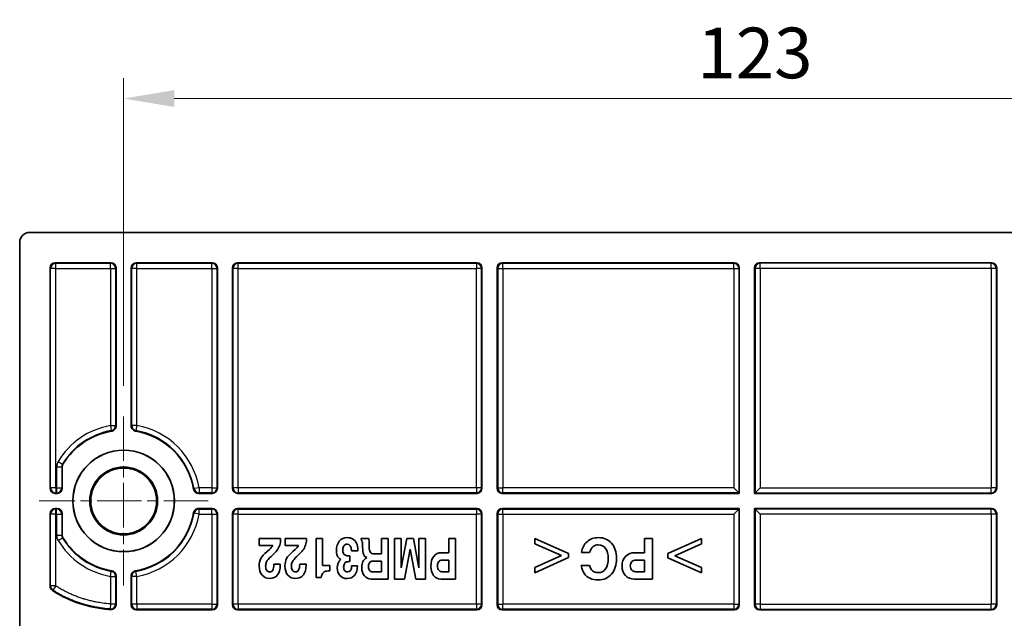
# Model space of a CAD drawing. Units: millimetres. Extents: x 29 to 811, y 16 to 578.
# Drawn here: x 354 to 451, y 173 to 232 of the extents above; entities that cross this region are included whole.
import ezdxf

# ---------------------------------------------------------------- set-up
doc = ezdxf.new("R2010")
doc.units = ezdxf.units.MM
doc.header["$LTSCALE"] = 2
doc.linetypes.add('CHAIN', pattern=[0.3543, 0.2362, -0.0295, 0.0591, -0.0295])
doc.layers.get('Defpoints').update_dxf_attribs({"lineweight": 25})
doc.layers.add('Center Mark (ISO)', color=7, linetype='Continuous', lineweight=18, true_color=0x80ffff)
for name, color, linetype, lineweight in [('Dimension (ISO)', 7, 'Continuous', 18), ('Visible (ISO)', 7, 'Continuous', 35), ('Visible Narrow (ISO)', 7, 'Continuous', 25)]:
    doc.layers.add(name, color=color, linetype=linetype, lineweight=lineweight)
doc.styles.add('Note Text (TK)', font='MS PGothic.ttf')
doc.dimstyles.new('Default - Method 1b (TK)', dxfattribs={"dimscale": 2, "dimtxt": 2.5, "dimasz": 2.5, "dimexe": 1, "dimexo": 1.5, "dimgap": 1, "dimtad": 1, "dimtoh": 1, "dimrnd": 1e-08, "dimdsep": 46, "dimtxsty": 'Note Text (TK)', "dimcen": 0.09, "dimdle": 5, "dimclrd": 100, "dimclre": 100, "dimclrt": 7, "dimadec": 1, "dimazin": 1, "dimtfac": 1, "dimtmove": 0, "dimatfit": 3, "dimfxl": 0, "dimtolj": 1, "dimlwd": -1, "dimlwe": -1, "dimarcsym": 0})

# ---------------------------------------------------------------- blocks, each defined once
blk = doc.blocks.new('*D25')
at = {"layer": 'Defpoints', "color": 0, "transparency": 16777216}
for p in [(486.952, 224.206), (363.938, 192.854), (486.952, 192.854)]:
    blk.add_point(p, dxfattribs=at)
at = {"layer": 'Dimension (ISO)', "color": 100, "transparency": 16777216}
for p, q in [((363.938, 195.854), (363.938, 226.206)), ((486.952, 195.854), (486.952, 226.206)), ((368.938, 224.206), (481.952, 224.206))]:
    blk.add_line(p, q, dxfattribs=at)
for points in [[(368.938, 225.04), (368.938, 223.373), (363.938, 224.206)], [(481.952, 225.04), (481.952, 223.373), (486.952, 224.206)]]:
    blk.add_solid(points, dxfattribs=at)
at = {"layer": 'Dimension (ISO)', "color": 7, "transparency": 16777216, "insert": (420.559, 228.706), "char_height": 5, "attachment_point": 4, "style": 'Note Text (TK)'}
blk.add_mtext('\\A1;123', dxfattribs=at)

msp = doc.modelspace()

# ---------------------------------------------------------------- linework, layer by layer
at = {"layer": 'Center Mark (ISO)', "linetype": 'CHAIN', "ltscale": 9.277934}
for p, q in [((363.938, 192.8535), (363.938, 176.1545)), ((372.2875, 184.504), (355.5885, 184.504))]:
    msp.add_line(p, q, dxfattribs=at)
at = {"layer": 'Visible (ISO)'}
for p, q in [((496.2126, 211.004), (354.6774, 211.004)), ((353.678, 156.386), (353.678, 210.0046)), ((362.6883, 208.004), (357.1777, 208.004)), ((372.6883, 208.004), (365.1877, 208.004)), ((398.7953, 208.004), (375.1877, 208.004)), ((424.1953, 208.004), (401.2947, 208.004)), ((426.6947, 208.004), (449.5953, 208.004)), ((356.678, 207.5043), (356.678, 185.7537)), ((363.188, 207.5043), (363.188, 191.8989)), ((364.688, 191.8989), (364.688, 207.5043)), ((373.188, 207.5043), (373.188, 185.7537)), ((374.688, 185.7537), (374.688, 207.5043)), ((399.295, 207.5043), (399.295, 185.7537)), ((400.795, 207.5043), (400.795, 185.7537)), ((424.695, 207.5043), (424.695, 185.254)), ((426.195, 207.5043), (426.195, 185.254)), ((450.095, 207.5043), (450.095, 185.7537)), ((357.878, 185.7537), (357.878, 187.8711)), ((424.642, 185.307), (424.1423, 185.8067)), ((426.248, 185.307), (426.7477, 185.8067)), ((357.1777, 185.254), (357.3783, 185.254)), ((372.6883, 185.254), (371.3328, 185.254)), ((398.7953, 185.254), (375.1877, 185.254)), ((424.695, 185.254), (401.2947, 185.254)), ((424.642, 185.307), (424.695, 185.254)), ((426.248, 185.307), (426.195, 185.254)), ((426.195, 185.254), (449.5953, 185.254)), ((357.3783, 183.754), (357.1777, 183.754)), ((371.3328, 183.754), (372.6883, 183.754)), ((375.1877, 183.754), (398.7953, 183.754)), ((401.2947, 183.754), (424.695, 183.754)), ((424.642, 183.701), (424.1423, 183.2013)), ((424.642, 183.701), (424.695, 183.754)), ((424.695, 183.754), (424.695, 174.2637)), ((449.5953, 183.754), (426.195, 183.754)), ((426.195, 183.754), (426.195, 174.2637)), ((426.248, 183.701), (426.195, 183.754)), ((426.248, 183.701), (426.7477, 183.2013)), ((356.678, 183.2543), (356.678, 176.0987)), ((357.878, 181.137), (357.878, 183.2543)), ((373.188, 183.2543), (373.188, 174.2637)), ((374.688, 174.2637), (374.688, 183.2543)), ((399.295, 183.2543), (399.295, 174.2637)), ((400.795, 183.2543), (400.795, 174.2637)), ((450.095, 183.2543), (450.095, 174.2637)), ((379.4273, 180.804), (377.3222, 180.804)), ((377.3222, 180.804), (377.3222, 180.1251)), ((379.4273, 180.6764), (379.4273, 180.804)), ((381.9712, 180.804), (379.8661, 180.804)), ((379.8661, 180.804), (379.8661, 180.1251)), ((381.9712, 180.6764), (381.9712, 180.804)), ((383.5615, 180.804), (382.9467, 180.804)), ((382.9467, 180.804), (382.9467, 176.9398)), ((383.5615, 178.1373), (383.5615, 180.804)), ((388.1084, 180.804), (387.3784, 180.804)), ((387.3784, 180.804), (387.3784, 180.6709)), ((390.0288, 180.804), (389.3771, 180.804)), ((389.3771, 180.804), (389.3771, 179.2779)), ((390.0288, 176.804), (390.0288, 180.804)), ((391.3214, 180.804), (390.6697, 180.804)), ((390.6697, 180.804), (390.6697, 176.804)), ((391.8732, 180.804), (391.3214, 177.8929)), ((391.3214, 177.8929), (391.3214, 180.804)), ((392.5249, 180.804), (391.8732, 180.804)), ((393.0767, 177.8929), (392.5249, 180.804)), ((393.7285, 180.804), (393.0767, 180.804)), ((393.0767, 180.804), (393.0767, 177.8929)), ((393.7285, 176.804), (393.7285, 180.804)), ((396.0226, 180.804), (396.0226, 179.3946)), ((396.6743, 180.804), (396.0226, 180.804)), ((396.6743, 176.804), (396.6743, 180.804)), ((404.525, 180.804), (404.525, 180.2745)), ((407.838, 179.3213), (404.525, 180.804)), ((416.1367, 180.804), (415.3221, 180.804)), ((415.3221, 180.804), (415.3221, 179.3946)), ((416.1367, 176.804), (416.1367, 180.804)), ((420.965, 180.804), (417.652, 179.3132)), ((420.965, 180.2745), (420.965, 180.804)), ((377.3222, 180.1251), (378.6604, 180.1251)), ((379.8661, 180.1251), (381.2044, 180.1251)), ((388.1801, 179.8291), (388.1714, 180.1659)), ((404.525, 180.2745), (407.1591, 179.1258)), ((418.3336, 179.1041), (420.965, 180.2745)), ((378.315, 179.7287), (378.0869, 179.5277)), ((380.859, 179.7287), (380.6308, 179.5277)), ((386.2618, 179.0851), (386.1684, 179.0851)), ((386.2618, 178.523), (386.2618, 179.0851)), ((386.4204, 179.5902), (387.0504, 179.5902)), ((389.3771, 179.2779), (388.6428, 179.2779)), ((391.6429, 176.804), (392.1991, 179.7422)), ((392.1991, 179.7422), (392.7552, 176.804)), ((396.0226, 179.3946), (395.2883, 179.3946)), ((407.1591, 179.1258), (404.525, 177.9554)), ((404.525, 177.4259), (407.838, 178.9167)), ((407.838, 178.9167), (407.838, 179.3213)), ((409.1089, 179.4136), (409.9235, 179.4136)), ((415.3221, 179.3946), (414.4042, 179.3946)), ((417.652, 179.3132), (417.652, 178.9086)), ((417.652, 178.9086), (420.965, 177.4259)), ((420.965, 177.9554), (418.3336, 179.1041)), ((379.3947, 178.2758), (378.7647, 178.2758)), ((381.9387, 178.2758), (381.3086, 178.2758)), ((384.2784, 178.1373), (383.5615, 178.1373)), ((384.2784, 177.6051), (384.2784, 178.1373)), ((386.1271, 178.523), (386.2618, 178.523)), ((387.0069, 178.1183), (386.4356, 178.1183)), ((388.5277, 178.561), (389.3771, 178.561)), ((389.3771, 178.561), (389.3771, 177.5209)), ((395.3621, 178.6777), (396.0226, 178.6777)), ((396.0226, 178.6777), (396.0226, 177.5209)), ((404.525, 177.9554), (404.525, 177.4259)), ((409.9154, 178.1265), (409.1007, 178.1265)), ((414.4965, 178.6777), (415.3221, 178.6777)), ((415.3221, 178.6777), (415.3221, 177.5209)), ((420.965, 177.4259), (420.965, 177.9554)), ((363.188, 177.1092), (363.188, 174.2908)), ((364.688, 174.2637), (364.688, 177.1092)), ((382.9467, 176.9398), (383.4268, 176.9398)), ((389.3771, 177.5209), (388.4799, 177.5209)), ((396.0226, 177.5209), (395.3535, 177.5209)), ((415.3221, 177.5209), (414.4857, 177.5209)), ((388.3734, 176.804), (390.0288, 176.804)), ((390.6697, 176.804), (391.6429, 176.804)), ((392.7552, 176.804), (393.7285, 176.804)), ((395.2275, 176.804), (396.6743, 176.804)), ((414.3282, 176.804), (416.1367, 176.804)), ((372.6883, 173.764), (365.1877, 173.764)), ((398.7953, 173.764), (375.1877, 173.764)), ((424.1953, 173.764), (401.2947, 173.764)), ((426.6947, 173.764), (449.5953, 173.764))]:
    msp.add_line(p, q, dxfattribs=at)
for radius in [5.0175, 5, 3.3495, 3.25]:
    msp.add_circle((363.938, 184.504), radius, dxfattribs=at)
for centre, radius, start, end in [((363.938, 184.504), 7, 99.592102, 148.803001), ((363.938, 184.504), 7, 9.592102, 80.407898), ((358.3777, 187.8711), 0.4997, 148.802629, 180.000372), ((363.938, 184.504), 7, 279.592102, 350.407898), ((358.3777, 181.137), 0.4997, 179.999628, 211.197371), ((363.938, 184.504), 7, 211.196999, 260.407898), ((357.1777, 176.0987), 0.4997, 179.997449, 236.608097)]:
    msp.add_arc(centre, radius, start, end, dxfattribs=at)
for centre, major_axis, ratio, start_param, end_param in [((354.6786, 210.0034), (-0.708, 0.708), 0.9987828, 5.4983961, 7.0679745), ((357.1783, 207.5037), (-0.354, 0.354), 0.9987828, 5.4983961, 7.0679745), ((362.6877, 207.5037), (0.354, 0.354), 0.9987828, 5.4983961, 7.0679745), ((365.1883, 207.5037), (-0.354, 0.354), 0.9987828, 5.4983961, 7.0679745), ((372.6877, 207.5037), (0.354, 0.354), 0.9987828, 5.4983961, 7.0679745), ((375.1883, 207.5037), (-0.354, 0.354), 0.9987828, 5.4983961, 7.0679745), ((398.7947, 207.5037), (0.354, 0.354), 0.9987828, 5.4983961, 7.0679745), ((401.2953, 207.5037), (-0.354, 0.354), 0.9987828, 5.4983961, 7.0679745), ((424.1947, 207.5037), (0.354, 0.354), 0.9987828, 5.4983961, 7.0679745), ((426.6953, 207.5037), (-0.354, 0.354), 0.9987828, 5.4983961, 7.0679745), ((449.5947, 207.5037), (0.354, 0.354), 0.9987828, 5.4983961, 7.0679745), ((357.1783, 185.7543), (-0.354, -0.354), 0.9987828, 5.4983961, 7.0679745), ((357.3777, 185.7543), (0.354, -0.354), 0.9987828, 5.4983961, 7.0679745), ((372.6877, 185.7543), (0.354, -0.354), 0.9987828, 5.4983961, 7.0679745), ((375.1883, 185.7543), (-0.354, -0.354), 0.9987828, 5.4983961, 7.0679745), ((398.7947, 185.7543), (0.354, -0.354), 0.9987828, 5.4983961, 7.0679745), ((401.2953, 185.7543), (-0.354, -0.354), 0.9987828, 5.4983961, 7.0679745), ((449.5947, 185.7543), (0.354, -0.354), 0.9987828, 5.4983961, 7.0679745), ((357.1783, 183.2537), (-0.354, 0.354), 0.9987828, 5.4983961, 7.0679745), ((357.3777, 183.2537), (0.354, 0.354), 0.9987828, 5.4983961, 7.0679745), ((372.6877, 183.2537), (0.354, 0.354), 0.9987828, 5.4983961, 7.0679745), ((375.1883, 183.2537), (-0.354, 0.354), 0.9987828, 5.4983961, 7.0679745), ((398.7947, 183.2537), (0.354, 0.354), 0.9987828, 5.4983961, 7.0679745), ((401.2953, 183.2537), (-0.354, 0.354), 0.9987828, 5.4983961, 7.0679745), ((449.5947, 183.2537), (0.354, 0.354), 0.9987828, 5.4983961, 7.0679745), ((384.5941, 176.031), (-1.8046, -4.7871), 0.4557128, 3.0771188, 3.3117362), ((384.0186, 176.6873), (-2.5629, -4.0407), 0.4173958, 2.8992722, 3.1683298), ((770.3118, -445.1373), (360.3899, -625.8111), 0.0454571, 3.115421, 3.1511644), ((354.3892, 84.7148), (-57.3211, -95.9398), 0.1168865, 3.1039968, 3.2113157), ((376.3969, 180.6588), (2.4719, 0.2814), 0.6647131, 5.5216127, 5.7876758), ((376.9022, 181.6722), (1.8186, -2.4032), 0.7432984, 0.2317863, 0.4745691), ((377.3282, 179.7425), (1.8965, 1.5544), 0.5788066, 5.5443068, 5.8402285), ((378.9408, 180.6588), (2.4719, 0.2814), 0.6647131, 5.5216127, 5.7876758), ((379.4461, 181.6722), (1.8186, -2.4032), 0.7432984, 0.2317863, 0.4745691), ((379.8721, 179.7425), (1.8965, 1.5544), 0.5788066, 5.5443068, 5.8402285), ((394.6513, 172.8328), (8.9658, -7.2618), 0.2090562, 3.1455677, 3.3093283), ((359.4647, 137.0563), (-27.2261, -43.5482), 0.1019434, 2.9799562, 3.0803997), ((386.524, 179.4552), (0.8647, 1.2088), 0.3652785, 5.9385922, 6.305987), ((388.2479, 184.9179), (-0.5947, -5.7174), 0.0745837, 5.7688038, 6.1511573), ((411.98, 173.3532), (-1.5201, 6.7434), 0.2495852, 0.1151659, 0.4009769), ((414.7251, 171.4061), (-4.3221, 8.6815), 0.2795877, 6.1448828, 6.3379961), ((400.8233, 163.5201), (23.2775, -15.4162), 0.2128374, 3.1645125, 3.2816281), ((423.4606, 191.3009), (46.061, 12.9531), 0.09853, 2.9387393, 3.0497286), ((457.2477, 208.694), (79.229, 30.4278), 0.049527, 3.0124196, 3.089437), ((403.3196, 163.5515), (23.2299, -15.3848), 0.2130578, 3.1645377, 3.2817724), ((426.0356, 191.3092), (46.092, 12.9614), 0.0984976, 2.9388087, 3.0497608), ((459.7916, 208.694), (79.229, 30.4278), 0.049527, 3.0124196, 3.089437), ((388.2958, 181.732), (3.0985, 2.8895), 0.4567312, 2.7389438, 2.9788198), ((714.7055, 542.2648), (328.9882, 363.0497), 0.0282129, 3.1104688, 3.1512598), ((389.6867, 182.1197), (4.0216, 2.8481), 0.2604645, 3.2994187, 3.4940192), ((395.8528, 175.5162), (8.3398, -2.9285), 0.2887056, 2.9098373, 3.1084135), ((389.1023, 178.8175), (1.4352, -0.3553), 0.2000228, 3.5422022, 3.807909), ((438.3402, 140.3768), (43.7586, -38.7135), 0.1371371, 3.1499423, 3.2623289), ((468.2533, 140.3527), (54.9049, -38.5431), 0.1301528, 3.1203553, 3.2327068), ((397.0169, 194.608), (19.4042, 17.433), 0.1954772, 2.967746, 3.1395275), ((380.8942, 180.1301), (2.7963, 2.5274), 0.3700162, 2.8188411, 3.0918005), ((375.1206, 187.0152), (-3.4138, 9.444), 0.1351399, 3.2452333, 3.484416), ((302.3523, 238.198), (76.7573, -61.0071), 0.1089646, 0.0027422, 0.0863899), ((399.5608, 194.608), (19.4042, 17.433), 0.1954772, 2.967746, 3.1395275), ((383.4381, 180.1301), (2.7963, 2.5274), 0.3700162, 2.8188411, 3.0918005), ((377.6645, 187.0152), (-3.4138, 9.444), 0.1351399, 3.2452333, 3.484416), ((304.8962, 238.198), (76.7573, -61.0071), 0.1089646, 0.0027422, 0.0863899), ((419.3632, 157.4419), (34.1961, -21.0407), 0.1513545, 3.0907281, 3.234453), ((395.4754, 184.334), (10.2684, 7.0885), 0.2782993, 2.9517867, 3.1766979), ((392.4392, 174.8934), (6.7183, -3.4039), 0.289108, 3.1372452, 3.2870409), ((387.4203, 179.4083), (1.6283, 1.8205), 0.3827586, 2.7372173, 3.086607), ((387.324, 175.161), (-1.4141, 3.3291), 0.2901055, 6.2743693, 6.5159536), ((348.579, 235.8085), (-37.6504, 58.2534), 0.0677547, 3.0978295, 3.2436864), ((-116.8244, 656.5648), (503.5052, -479.4416), 0.0378044, 0.003379, 0.0359821), ((402.2779, 189.5448), (14.5753, 12.4303), 0.2257614, 2.9513832, 3.1408359), ((427.5326, 135.2941), (-39.3029, 43.1569), 0.0777862, 6.2524851, 6.3683926), ((391.0014, 180.4723), (2.779, 2.8305), 0.3106396, 2.8351641, 3.126313), ((387.871, 177.2682), (0.7984, 1.2546), 0.3906153, 0.2436719, 0.4820211), ((402.9266, 184.749), (8.3311, 7.6727), 0.310903, 2.862721, 3.1127141), ((402.888, 170.8363), (7.821, -7.7171), 0.2024189, 3.1588406, 3.3387291), ((401.4347, 183.8026), (6.3757, 6.1474), 0.2236293, 2.9292246, 3.1294826), ((415.186, 186.5595), (-5.4941, -9.4963), 0.2862277, 5.9442193, 6.1629352), ((473.5031, 263.462), (63.2665, 85.8786), 0.0801037, 3.0735709, 3.2005363), ((423.952, 184.749), (10.6039, 7.4628), 0.2964965, 2.935874, 3.1858683), ((423.9043, 170.8359), (9.8563, -7.6364), 0.1964976, 3.1127915, 3.2926755), ((422.0858, 183.8016), (8.0455, 6.0656), 0.2159251, 2.9802185, 3.180494), ((419.7465, 255.0267), (-41.873, -78.059), 0.1011444, 6.2454716, 6.3373889), ((380.638, 182.6509), (2.4415, 5.1192), 0.2365048, 3.0055478, 3.2539182), ((329.8894, 257.3634), (48.9893, -80.3778), 0.094322, 6.2257602, 6.3205162), ((422.0968, 254.665), (-41.6793, -77.6973), 0.1013797, 6.2453844, 6.3375153), ((383.1819, 182.6509), (2.4415, 5.1192), 0.2365048, 3.0055478, 3.2539182), ((332.4333, 257.3634), (48.9893, -80.3778), 0.094322, 6.2257602, 6.3205162), ((386.5233, 174.4622), (-2.8898, 2.9544), 0.3920769, 6.1569739, 6.3444006), ((418.421, 228.7612), (-32.9581, -51.7657), 0.1166984, 6.2503839, 6.3573489), ((386.7784, 179.6487), (0.8897, 2.124), 0.3715539, 2.9524253, 3.296013), ((380.2982, 187.1887), (6.2094, -10.2048), 0.2641665, 6.1238065, 6.3800238), ((446.7101, 305.7103), (-58.7031, -128.8307), 0.0752208, 6.2477455, 6.3174471), ((415.4451, 183.1685), (-5.904, -6.0026), 0.4061576, 6.2231883, 6.4334011), ((413.8423, 182.8055), (-4.1458, -5.7726), 0.4667947, 0.0955145, 0.3234748), ((391.8932, 210.7963), (-19.3299, 33.2448), 0.1446892, 3.0576623, 3.2076868), ((367.0218, 253.4547), (44.646, -76.5129), 0.1314353, 6.2066411, 6.3297875), ((362.6877, 174.2915), (-0.3419, 0.3657), 0.9986954, 2.3232723, 3.9598999), ((365.1883, 174.2643), (-0.354, -0.354), 0.9987828, 5.4983961, 7.0679745), ((372.6877, 174.2643), (0.354, -0.354), 0.9987828, 5.4983961, 7.0679745), ((375.1883, 174.2643), (-0.354, -0.354), 0.9987828, 5.4983961, 7.0679745), ((398.7947, 174.2643), (0.354, -0.354), 0.9987828, 5.4983961, 7.0679745), ((401.2953, 174.2643), (-0.354, -0.354), 0.9987828, 5.4983961, 7.0679745), ((424.1947, 174.2643), (0.354, -0.354), 0.9987828, 5.4983961, 7.0679745), ((426.6953, 174.2643), (-0.354, -0.354), 0.9987828, 5.4983961, 7.0679745), ((449.5947, 174.2643), (0.354, -0.354), 0.9987828, 5.4983961, 7.0679745)]:
    msp.add_ellipse(centre, major_axis=major_axis, ratio=ratio, start_param=start_param, end_param=end_param, dxfattribs=at)
for points, knots in [([(363.188, 191.8989), (363.188, 191.8421), (363.1783, 191.7858), (363.1393, 191.6753), (363.109, 191.6224), (363.0309, 191.5301), (362.9839, 191.4914), (362.8814, 191.4345), (362.8275, 191.4156), (362.7716, 191.4061)], [-0.070310949, -0.070310949, -0.070310949, -0.070310949, -0.053292502, -0.053292502, -0.035155975, -0.035155975, -0.017018931, -0.017018931, -0.000001, -0.000001, -0.000001, -0.000001]), ([(365.1044, 191.4061), (365.0485, 191.4156), (364.9946, 191.4345), (364.8921, 191.4914), (364.8451, 191.5301), (364.767, 191.6224), (364.7367, 191.6753), (364.6977, 191.7858), (364.688, 191.8421), (364.688, 191.8989)], [-0.070310949, -0.070310949, -0.070310949, -0.070310949, -0.053293018, -0.053293018, -0.035155974, -0.035155974, -0.017019447, -0.017019447, -0.000001, -0.000001, -0.000001, -0.000001]), ([(371.3328, 185.254), (371.2761, 185.254), (371.2198, 185.2637), (371.1093, 185.3027), (371.0564, 185.333), (370.9641, 185.4111), (370.9254, 185.4581), (370.8685, 185.5606), (370.8496, 185.6145), (370.8401, 185.6704)], [-0.070310949, -0.070310949, -0.070310949, -0.070310949, -0.053292502, -0.053292502, -0.035155975, -0.035155975, -0.017018931, -0.017018931, -0.000001, -0.000001, -0.000001, -0.000001]), ([(370.8401, 183.3376), (370.8496, 183.3935), (370.8685, 183.4474), (370.9254, 183.5499), (370.9641, 183.597), (371.0564, 183.675), (371.1093, 183.7053), (371.2198, 183.7444), (371.2761, 183.754), (371.3328, 183.754)], [-0.070310949, -0.070310949, -0.070310949, -0.070310949, -0.053293018, -0.053293018, -0.035155974, -0.035155974, -0.017019447, -0.017019447, -0.000001, -0.000001, -0.000001, -0.000001]), ([(362.7716, 177.6019), (362.8275, 177.5924), (362.8814, 177.5735), (362.9839, 177.5166), (363.0309, 177.4779), (363.109, 177.3856), (363.1393, 177.3327), (363.1783, 177.2222), (363.188, 177.1659), (363.188, 177.1092)], [-0.070310949, -0.070310949, -0.070310949, -0.070310949, -0.053293018, -0.053293018, -0.035155974, -0.035155974, -0.017019447, -0.017019447, -0.000001, -0.000001, -0.000001, -0.000001]), ([(364.688, 177.1092), (364.688, 177.1659), (364.6977, 177.2222), (364.7367, 177.3327), (364.767, 177.3856), (364.8451, 177.4779), (364.8921, 177.5166), (364.9946, 177.5735), (365.0485, 177.5924), (365.1044, 177.6019)], [-0.070310949, -0.070310949, -0.070310949, -0.070310949, -0.053292502, -0.053292502, -0.035155975, -0.035155975, -0.017018931, -0.017018931, -0.000001, -0.000001, -0.000001, -0.000001]), ([(362.6548, 173.7922), (362.3975, 173.8095), (361.6226, 173.8862), (359.8998, 174.2191), (358.2566, 174.8583), (357.1727, 175.5035), (356.9027, 175.6815)], [0, 0, 0, 0, 0.1157694, 0.3554216, 0.8347259, 1, 1, 1, 1])]:
    msp.add_open_spline(points, degree=3, knots=knots, dxfattribs=at)
for points in [[(386.0033, 180.8882), (385.6774, 180.8882), (385.4167, 180.7714), (385.2207, 180.5332)], [(388.1714, 180.1659), (388.1627, 180.489), (388.1431, 180.7008), (388.1084, 180.804)], [(385.2207, 180.5332), (385.0257, 180.2962), (384.9279, 179.9948), (384.9279, 179.6282)], [(385.6796, 180.0871), (385.76, 180.1903), (385.8621, 180.2419), (385.9859, 180.2419)], [(385.9859, 180.2419), (386.2509, 180.2419), (386.3943, 180.0246), (386.4204, 179.5902)], [(387.4871, 180.4863), (387.5023, 180.3994), (387.5131, 180.2229), (387.5203, 179.9622)], [(388.4453, 179.3194), (388.2757, 179.3783), (388.1874, 179.5466), (388.1801, 179.8291)], [(409.6662, 180.4883), (409.3696, 180.2229), (409.1849, 179.8644), (409.1089, 179.4136)], [(410.7789, 180.1713), (411.0777, 180.1713), (411.3166, 180.0572), (411.4965, 179.8242)], [(411.4965, 179.8242), (411.6751, 179.5929), (411.762, 179.2616), (411.762, 178.8325)], [(412.5766, 178.8298), (412.5766, 179.4625), (412.4164, 179.9649), (412.0913, 180.3349)], [(378.4846, 179.0251), (378.7756, 179.286), (378.9754, 179.4924), (379.0825, 179.6438)], [(381.0285, 179.0251), (381.3195, 179.286), (381.5194, 179.4924), (381.6264, 179.6438)], [(385.0244, 179.1101), (385.0887, 178.9602), (385.2038, 178.8298), (385.3733, 178.7185)], [(387.6022, 179.2561), (387.6456, 179.1557), (387.6956, 179.0796), (387.7531, 179.0328)], [(388.6428, 179.2779), (388.5907, 179.2779), (388.5255, 179.2915), (388.4453, 179.3194)], [(395.2883, 179.3946), (394.9754, 179.3946), (394.7256, 179.2779), (394.5388, 179.0389)], [(411.762, 178.8325), (411.762, 178.4008), (411.6751, 178.0586), (411.4986, 177.8088)], [(412.0878, 177.2982), (412.4137, 177.6838), (412.5766, 178.1944), (412.5766, 178.8298)], [(414.4042, 179.3946), (414.0132, 179.3946), (413.7009, 179.2779), (413.4674, 179.0389)], [(377.9457, 178.0613), (377.9457, 178.2215), (377.9805, 178.3709), (378.0478, 178.5121)], [(379.3969, 178.1401), (379.3969, 178.1726), (379.3969, 178.2161), (379.3947, 178.2758)], [(380.4896, 178.0613), (380.4896, 178.2215), (380.5244, 178.3709), (380.5917, 178.5121)], [(381.9408, 178.1401), (381.9408, 178.1726), (381.9408, 178.2161), (381.9387, 178.2758)], [(385.9184, 178.4936), (385.9729, 178.5148), (386.0424, 178.523), (386.1271, 178.523)], [(387.5457, 178.523), (387.4719, 178.3709), (387.4349, 178.1835), (387.4349, 177.9608)], [(395.0411, 178.525), (395.1275, 178.6289), (395.234, 178.6777), (395.3621, 178.6777)], [(414.0953, 178.525), (414.2032, 178.6289), (414.3363, 178.6777), (414.4965, 178.6777)], [(378.6481, 177.6696), (378.5757, 177.5562), (378.4758, 177.4992), (378.3476, 177.4992)], [(381.192, 177.6696), (381.1196, 177.5562), (381.0197, 177.4992), (380.8915, 177.4992)], [(383.4268, 176.9398), (383.4615, 177.1272), (383.5072, 177.2602), (383.568, 177.3417)], [(383.8022, 177.5357), (383.8982, 177.5834), (384.0568, 177.6051), (384.2784, 177.6051)], [(388.4799, 177.5209), (388.3799, 177.5209), (388.2909, 177.5671), (388.2093, 177.6554)], [(394.5301, 177.1543), (394.7082, 176.9208), (394.9407, 176.804), (395.2275, 176.804)], [(395.3535, 177.5209), (395.2318, 177.5209), (395.1297, 177.5725), (395.0428, 177.673)], [(413.4565, 177.1543), (413.6791, 176.9208), (413.9697, 176.804), (414.3282, 176.804)], [(414.4857, 177.5209), (414.3336, 177.5209), (414.206, 177.5725), (414.0973, 177.673)]]:
    msp.add_open_spline(points, degree=3, dxfattribs=at)
at = {"layer": 'Visible Narrow (ISO)'}
for p, q in [((357.1777, 208.004), (357.2307, 207.951)), ((357.2307, 207.951), (362.6353, 207.951)), ((357.2307, 207.4513), (357.2307, 207.951)), ((362.6883, 208.004), (362.6353, 207.951)), ((362.6353, 207.4513), (362.6353, 207.951)), ((365.2407, 207.951), (365.1877, 208.004)), ((365.2407, 207.951), (372.6353, 207.951)), ((365.2407, 207.4513), (365.2407, 207.951)), ((372.6883, 208.004), (372.6353, 207.951)), ((372.6353, 207.4513), (372.6353, 207.951)), ((375.2407, 207.951), (375.1877, 208.004)), ((375.2407, 207.951), (398.7423, 207.951)), ((375.2407, 207.4513), (375.2407, 207.951)), ((398.7423, 207.951), (398.7953, 208.004)), ((398.7423, 207.951), (398.7423, 207.4513)), ((401.2947, 208.004), (401.3477, 207.951)), ((401.3477, 207.951), (424.1423, 207.951)), ((401.3477, 207.4513), (401.3477, 207.951)), ((424.1953, 208.004), (424.1423, 207.951)), ((424.1423, 207.4513), (424.1423, 207.951)), ((426.6947, 208.004), (426.7477, 207.951)), ((449.5423, 207.951), (426.7477, 207.951)), ((426.7477, 207.4513), (426.7477, 207.951)), ((449.5953, 208.004), (449.5423, 207.951)), ((449.5423, 207.4513), (449.5423, 207.951)), ((356.678, 207.5043), (356.731, 207.4513)), ((357.2307, 207.4513), (356.731, 207.4513)), ((356.731, 185.8067), (356.731, 207.4513)), ((357.2307, 185.8067), (357.2307, 207.4513)), ((357.2307, 207.4513), (362.6353, 207.4513)), ((362.6353, 207.4513), (362.6353, 191.9435)), ((362.6353, 207.4513), (363.135, 207.4513)), ((363.188, 207.5043), (363.135, 207.4513)), ((363.135, 207.4513), (363.135, 191.9435)), ((364.741, 207.4513), (364.688, 207.5043)), ((365.2407, 207.4513), (364.741, 207.4513)), ((364.741, 191.9435), (364.741, 207.4513)), ((365.2407, 207.4513), (372.6353, 207.4513)), ((365.2407, 191.9435), (365.2407, 207.4513)), ((372.6353, 207.4513), (372.6353, 185.8067)), ((372.6353, 207.4513), (373.135, 207.4513)), ((373.188, 207.5043), (373.135, 207.4513)), ((373.135, 207.4513), (373.135, 185.8067)), ((374.741, 207.4513), (374.688, 207.5043)), ((375.2407, 207.4513), (374.741, 207.4513)), ((374.741, 185.8067), (374.741, 207.4513)), ((375.2407, 207.4513), (398.7423, 207.4513)), ((375.2407, 185.8067), (375.2407, 207.4513)), ((398.7423, 185.8067), (398.7423, 207.4513)), ((399.242, 207.4513), (398.7423, 207.4513)), ((399.242, 207.4513), (399.295, 207.5043)), ((399.242, 185.8067), (399.242, 207.4513)), ((400.795, 207.5043), (400.848, 207.4513)), ((400.848, 207.4513), (400.848, 185.8067)), ((400.848, 207.4513), (401.3477, 207.4513)), ((401.3477, 207.4513), (401.3477, 185.8067)), ((401.3477, 207.4513), (424.1423, 207.4513)), ((424.1423, 207.4513), (424.1423, 185.8067)), ((424.1423, 207.4513), (424.642, 207.4513)), ((424.695, 207.5043), (424.642, 207.4513)), ((424.642, 207.4513), (424.642, 185.307)), ((426.195, 207.5043), (426.248, 207.4513)), ((426.248, 207.4513), (426.248, 185.307)), ((426.7477, 207.4513), (426.248, 207.4513)), ((449.5423, 207.4513), (426.7477, 207.4513)), ((426.7477, 207.4513), (426.7477, 185.8067)), ((449.5423, 207.4513), (449.5423, 185.8067)), ((450.042, 207.4513), (449.5423, 207.4513)), ((450.095, 207.5043), (450.042, 207.4513)), ((450.042, 207.4513), (450.042, 185.8067)), ((362.6353, 191.9435), (362.7215, 191.4513)), ((362.6353, 191.9435), (363.135, 191.9435)), ((365.2407, 191.9435), (364.741, 191.9435)), ((365.2407, 191.9435), (365.1545, 191.4513)), ((357.3253, 187.8858), (357.3253, 185.8067)), ((357.3253, 187.8858), (357.825, 187.8858)), ((357.4687, 188.4015), (357.8967, 188.1437)), ((357.825, 187.8858), (357.825, 185.8067)), ((357.825, 187.8858), (357.878, 187.8711)), ((357.8967, 188.1437), (357.9503, 188.1299)), ((356.678, 185.7537), (356.731, 185.8067)), ((357.2307, 185.8067), (356.731, 185.8067)), ((357.3253, 185.8067), (357.2307, 185.8067)), ((357.2307, 185.8067), (357.2307, 185.307)), ((357.3253, 185.8067), (357.3253, 185.307)), ((357.3253, 185.8067), (357.825, 185.8067)), ((357.878, 185.7537), (357.825, 185.8067)), ((371.3775, 185.8067), (370.8853, 185.7205)), ((372.6353, 185.8067), (371.3775, 185.8067)), ((371.3775, 185.8067), (371.3775, 185.307)), ((372.6353, 185.8067), (372.6353, 185.307)), ((372.6353, 185.8067), (373.135, 185.8067)), ((373.135, 185.8067), (373.188, 185.7537)), ((374.741, 185.8067), (374.688, 185.7537)), ((375.2407, 185.8067), (374.741, 185.8067)), ((398.7423, 185.8067), (375.2407, 185.8067)), ((375.2407, 185.8067), (375.2407, 185.307)), ((398.7423, 185.8067), (398.7423, 185.307)), ((399.242, 185.8067), (398.7423, 185.8067)), ((399.295, 185.7537), (399.242, 185.8067)), ((400.848, 185.8067), (400.795, 185.7537)), ((400.848, 185.8067), (401.3477, 185.8067)), ((424.1423, 185.8067), (401.3477, 185.8067)), ((401.3477, 185.307), (401.3477, 185.8067)), ((426.7477, 185.8067), (449.5423, 185.8067)), ((449.5423, 185.307), (449.5423, 185.8067)), ((450.042, 185.8067), (449.5423, 185.8067)), ((450.042, 185.8067), (450.095, 185.7537)), ((357.1777, 185.254), (357.2307, 185.307)), ((357.3253, 185.307), (357.2307, 185.307)), ((357.3783, 185.254), (357.3253, 185.307)), ((372.6353, 185.307), (371.3775, 185.307)), ((372.6353, 185.307), (372.6883, 185.254)), ((375.2407, 185.307), (375.1877, 185.254)), ((398.7423, 185.307), (375.2407, 185.307)), ((398.7953, 185.254), (398.7423, 185.307)), ((401.3477, 185.307), (401.2947, 185.254)), ((424.642, 185.307), (401.3477, 185.307)), ((426.248, 185.307), (449.5423, 185.307)), ((449.5423, 185.307), (449.5953, 185.254)), ((357.1777, 183.754), (357.2307, 183.701)), ((357.2307, 183.701), (357.3253, 183.701)), ((357.2307, 183.2013), (357.2307, 183.701)), ((357.3783, 183.754), (357.3253, 183.701)), ((357.3253, 183.2013), (357.3253, 183.701)), ((371.3775, 183.2013), (371.3775, 183.701)), ((371.3775, 183.701), (372.6353, 183.701)), ((372.6353, 183.701), (372.6883, 183.754)), ((372.6353, 183.2013), (372.6353, 183.701)), ((375.2407, 183.701), (375.1877, 183.754)), ((375.2407, 183.701), (398.7423, 183.701)), ((375.2407, 183.2013), (375.2407, 183.701)), ((398.7423, 183.701), (398.7953, 183.754)), ((398.7423, 183.701), (398.7423, 183.2013)), ((401.2947, 183.754), (401.3477, 183.701)), ((401.3477, 183.2013), (401.3477, 183.701)), ((401.3477, 183.701), (424.642, 183.701)), ((424.642, 183.701), (424.642, 174.3167)), ((449.5423, 183.701), (426.248, 183.701)), ((426.248, 183.701), (426.248, 174.3167)), ((449.5953, 183.754), (449.5423, 183.701)), ((449.5423, 183.2013), (449.5423, 183.701)), ((356.678, 183.2543), (356.731, 183.2013)), ((357.2307, 183.2013), (356.731, 183.2013)), ((356.731, 176.1273), (356.731, 183.2013)), ((357.2307, 176.1273), (357.2307, 183.2013)), ((357.2307, 183.2013), (357.3253, 183.2013)), ((357.3253, 183.2013), (357.3253, 181.1222)), ((357.3253, 183.2013), (357.825, 183.2013)), ((357.878, 183.2543), (357.825, 183.2013)), ((357.825, 183.2013), (357.825, 181.1222)), ((371.3775, 183.2013), (370.8853, 183.2875)), ((371.3775, 183.2013), (372.6353, 183.2013)), ((372.6353, 183.2013), (372.6353, 174.3167)), ((372.6353, 183.2013), (373.135, 183.2013)), ((373.135, 183.2013), (373.188, 183.2543)), ((373.135, 183.2013), (373.135, 174.3167)), ((374.741, 183.2013), (374.688, 183.2543)), ((375.2407, 183.2013), (374.741, 183.2013)), ((374.741, 174.3167), (374.741, 183.2013)), ((375.2407, 183.2013), (398.7423, 183.2013)), ((375.2407, 174.3167), (375.2407, 183.2013)), ((398.7423, 174.3167), (398.7423, 183.2013)), ((399.242, 183.2013), (398.7423, 183.2013)), ((399.242, 183.2013), (399.295, 183.2543)), ((399.242, 174.3167), (399.242, 183.2013)), ((400.795, 183.2543), (400.848, 183.2013)), ((400.848, 183.2013), (400.848, 174.3167)), ((400.848, 183.2013), (401.3477, 183.2013)), ((401.3477, 183.2013), (401.3477, 174.3167)), ((401.3477, 183.2013), (424.1423, 183.2013)), ((424.1423, 183.2013), (424.1423, 174.3167)), ((449.5423, 183.2013), (426.7477, 183.2013)), ((426.7477, 183.2013), (426.7477, 174.3167)), ((449.5423, 183.2013), (449.5423, 174.3167)), ((450.042, 183.2013), (449.5423, 183.2013)), ((450.095, 183.2543), (450.042, 183.2013)), ((450.042, 183.2013), (450.042, 174.3167)), ((357.3253, 181.1222), (357.825, 181.1222)), ((357.4687, 180.6065), (357.8967, 180.8643)), ((357.825, 181.1222), (357.878, 181.137)), ((357.8967, 180.8643), (357.9503, 180.8781)), ((362.6353, 177.0645), (362.7215, 177.5567)), ((362.6353, 177.0645), (362.6353, 174.3476)), ((362.6353, 177.0645), (363.135, 177.0645)), ((363.135, 177.0645), (363.135, 174.3476)), ((364.741, 174.3167), (364.741, 177.0645)), ((365.2407, 177.0645), (364.741, 177.0645)), ((365.2407, 177.0645), (365.1545, 177.5567)), ((365.2407, 174.3167), (365.2407, 177.0645)), ((357.2307, 176.1273), (356.731, 176.1273)), ((357.2307, 176.1273), (356.9569, 175.7093)), ((356.9027, 175.6815), (356.9568, 175.7093)), ((362.6353, 174.3476), (362.5994, 173.8492)), ((362.6353, 174.3476), (363.135, 174.3476)), ((364.688, 174.2637), (364.741, 174.3167)), ((365.2407, 174.3167), (364.741, 174.3167)), ((372.6353, 174.3167), (365.2407, 174.3167)), ((365.2407, 174.3167), (365.2407, 173.817)), ((372.6353, 174.3167), (372.6353, 173.817)), ((372.6353, 174.3167), (373.135, 174.3167)), ((373.135, 174.3167), (373.188, 174.2637)), ((374.688, 174.2637), (374.741, 174.3167)), ((375.2407, 174.3167), (374.741, 174.3167)), ((398.7423, 174.3167), (375.2407, 174.3167)), ((375.2407, 174.3167), (375.2407, 173.817)), ((398.7423, 174.3167), (398.7423, 173.817)), ((399.242, 174.3167), (398.7423, 174.3167)), ((399.295, 174.2637), (399.242, 174.3167)), ((400.848, 174.3167), (400.795, 174.2637)), ((400.848, 174.3167), (401.3477, 174.3167)), ((424.1423, 174.3167), (401.3477, 174.3167)), ((401.3477, 173.817), (401.3477, 174.3167)), ((424.1423, 174.3167), (424.642, 174.3167)), ((424.1423, 174.3167), (424.1423, 173.817)), ((424.642, 174.3167), (424.695, 174.2637)), ((426.248, 174.3167), (426.195, 174.2637)), ((426.7477, 174.3167), (426.248, 174.3167)), ((426.7477, 174.3167), (449.5423, 174.3167)), ((426.7477, 174.3167), (426.7477, 173.817)), ((449.5423, 173.817), (449.5423, 174.3167)), ((450.042, 174.3167), (449.5423, 174.3167)), ((450.042, 174.3167), (450.095, 174.2637)), ((365.1877, 173.764), (365.2407, 173.817)), ((372.6353, 173.817), (365.2407, 173.817)), ((372.6353, 173.817), (372.6883, 173.764)), ((375.1877, 173.764), (375.2407, 173.817)), ((398.7423, 173.817), (375.2407, 173.817)), ((398.7953, 173.764), (398.7423, 173.817)), ((401.3477, 173.817), (401.2947, 173.764)), ((424.1423, 173.817), (401.3477, 173.817)), ((424.1423, 173.817), (424.1953, 173.764)), ((426.7477, 173.817), (426.6947, 173.764)), ((426.7477, 173.817), (449.5423, 173.817)), ((449.5423, 173.817), (449.5953, 173.764))]:
    msp.add_line(p, q, dxfattribs=at)
for radius, start, end in [(7.5527, 99.932033, 148.932585), (7.053, 99.932033, 148.932585), (7.053, 9.932033, 80.067967), (7.5527, 9.932033, 80.067967), (7.053, 279.932033, 350.067967), (7.5527, 279.932033, 350.067967), (7.053, 211.067415, 260.067967), (7.5527, 211.067415, 260.067967)]:
    msp.add_arc((363.938, 184.504), radius, start, end, dxfattribs=at)
for centre, major_axis, ratio, start_param, end_param in [((357.2307, 207.4513), (0.3536, 0.3536), 0.9987828, 0.7860072, 2.3555855), ((362.6353, 207.4513), (0.3536, -0.3536), 0.9987828, 0.7860072, 2.3555855), ((365.2407, 207.4513), (0.3536, 0.3536), 0.9987828, 0.7860072, 2.3555855), ((372.6353, 207.4513), (0.3536, -0.3536), 0.9987828, 0.7860072, 2.3555855), ((375.2407, 207.4513), (0.3536, 0.3536), 0.9987828, 0.7860072, 2.3555855), ((398.7423, 207.4513), (-0.3536, 0.3536), 0.9987828, 3.9275998, 5.4971782), ((401.3477, 207.4513), (0.3536, 0.3536), 0.9987828, 0.7860072, 2.3555855), ((424.1423, 207.4513), (0.3536, -0.3536), 0.9987828, 0.7860072, 2.3555855), ((426.7477, 207.4513), (-0.3536, -0.3536), 0.9987828, 3.9275998, 5.4971782), ((449.5423, 207.4513), (-0.3536, 0.3536), 0.9987828, 3.9275998, 5.4971782), ((362.6353, 191.9435), (-0.3216, -0.3828), 0.9989616, 0.8725832, 2.2690095), ((365.2407, 191.9435), (-0.3216, 0.3828), 0.9989616, 0.8725832, 2.2690095), ((358.3235, 187.8862), (-0.1336, -0.4805), 0.9993461, 4.4407595, 4.984033), ((357.2307, 185.8067), (-0.3536, 0.3536), 0.9987828, 0.7860072, 2.3555855), ((357.3253, 185.8067), (-0.3536, -0.3536), 0.9987828, 0.7860072, 2.3555855), ((371.3775, 185.8067), (-0.3828, 0.3216), 0.9989616, 0.8725832, 2.2690095), ((372.6353, 185.8067), (-0.3536, -0.3536), 0.9987828, 0.7860072, 2.3555855), ((375.2407, 185.8067), (-0.3536, 0.3536), 0.9987828, 0.7860072, 2.3555855), ((398.7423, 185.8067), (-0.3536, -0.3536), 0.9987828, 0.7860072, 2.3555855), ((401.3477, 185.8067), (0.3536, -0.3536), 0.9987828, 3.9275998, 5.4971782), ((449.5423, 185.8067), (-0.3536, -0.3536), 0.9987828, 0.7860072, 2.3555855), ((357.2307, 183.2013), (0.3536, 0.3536), 0.9987828, 0.7860072, 2.3555855), ((357.3253, 183.2013), (0.3536, -0.3536), 0.9987828, 0.7860072, 2.3555855), ((371.3775, 183.2013), (0.3828, 0.3216), 0.9989616, 0.8725832, 2.2690095), ((372.6353, 183.2013), (0.3536, -0.3536), 0.9987828, 0.7860072, 2.3555855), ((375.2407, 183.2013), (0.3536, 0.3536), 0.9987828, 0.7860072, 2.3555855), ((398.7423, 183.2013), (-0.3536, 0.3536), 0.9987828, 3.9275998, 5.4971782), ((401.3477, 183.2013), (0.3536, 0.3536), 0.9987828, 0.7860072, 2.3555855), ((449.5423, 183.2013), (-0.3536, 0.3536), 0.9987828, 3.9275998, 5.4971782), ((358.3234, 181.1218), (0.1335, -0.4805), 0.9993461, 4.4407229, 4.9840697), ((362.6353, 177.0645), (0.3216, -0.3828), 0.9989616, 0.8725832, 2.2690095), ((365.2407, 177.0645), (0.3216, 0.3828), 0.9989616, 0.8725832, 2.2690095), ((357.2307, 176.1273), (-0.2377, 0.4399), 0.9992132, 1.0757209, 2.0659094), ((362.6353, 174.3476), (-0.366, -0.3406), 0.9986888, 0.7501208, 2.3914767), ((365.2407, 174.3167), (-0.3536, 0.3536), 0.9987828, 0.7860072, 2.3555855), ((372.6353, 174.3167), (-0.3536, -0.3536), 0.9987828, 0.7860072, 2.3555855), ((375.2407, 174.3167), (-0.3536, 0.3536), 0.9987828, 0.7860072, 2.3555855), ((398.7423, 174.3167), (-0.3536, -0.3536), 0.9987828, 0.7860072, 2.3555855), ((401.3477, 174.3167), (0.3536, -0.3536), 0.9987828, 3.9275998, 5.4971782), ((424.1423, 174.3167), (-0.3536, -0.3536), 0.9987828, 0.7860072, 2.3555855), ((426.7477, 174.3167), (0.3536, -0.3536), 0.9987828, 3.9275998, 5.4971782), ((449.5423, 174.3167), (-0.3536, -0.3536), 0.9987828, 0.7860072, 2.3555855)]:
    msp.add_ellipse(centre, major_axis=major_axis, ratio=ratio, start_param=start_param, end_param=end_param, dxfattribs=at)
for points, knots in [([(362.7215, 191.4513), (362.7246, 191.4485), (362.7277, 191.4457), (362.7309, 191.4428), (362.7331, 191.4409), (362.7352, 191.4389), (362.7374, 191.437), (362.7428, 191.4321), (362.7484, 191.4271), (362.7541, 191.422), (362.7553, 191.4209), (362.7565, 191.4197), (362.7578, 191.4186), (362.7623, 191.4145), (362.7669, 191.4104), (362.7716, 191.4061)], [0, 0, 0, 0, 0.1988417, 0.1988417, 0.1988417, 0.3333333, 0.3333333, 0.3333333, 0.6666667, 0.6666667, 0.6666667, 0.7386019, 0.7386019, 0.7386019, 1, 1, 1, 1]), ([(363.135, 191.9435), (363.1383, 191.9408), (363.1416, 191.938), (363.145, 191.9351), (363.1472, 191.9332), (363.1495, 191.9313), (363.1519, 191.9293), (363.1576, 191.9245), (363.1634, 191.9196), (363.1695, 191.9145), (363.1708, 191.9134), (363.1721, 191.9123), (363.1734, 191.9112), (363.1782, 191.9072), (363.183, 191.903), (363.188, 191.8989)], [0, 0, 0, 0, 0.1988417, 0.1988417, 0.1988417, 0.3333333, 0.3333333, 0.3333333, 0.6666667, 0.6666667, 0.6666667, 0.738602, 0.738602, 0.738602, 1, 1, 1, 1]), ([(364.688, 191.8989), (364.6894, 191.9), (364.6908, 191.9012), (364.6923, 191.9025), (364.6964, 191.906), (364.7006, 191.9095), (364.7049, 191.9131), (364.7097, 191.9171), (364.7145, 191.9212), (364.7193, 191.9253), (364.7204, 191.9262), (364.7215, 191.9271), (364.7226, 191.928), (364.7286, 191.9331), (364.7347, 191.9382), (364.741, 191.9435)], [0, 0, 0, 0, 0.08522276, 0.08522276, 0.08522276, 0.33333333, 0.33333333, 0.33333333, 0.60704586, 0.60704586, 0.60704586, 0.66666667, 0.66666667, 0.66666667, 1, 1, 1, 1]), ([(365.1044, 191.4061), (365.1058, 191.4074), (365.1071, 191.4086), (365.1085, 191.4098), (365.1124, 191.4133), (365.1164, 191.4169), (365.1204, 191.4206), (365.1249, 191.4246), (365.1294, 191.4287), (365.134, 191.4329), (365.135, 191.4338), (365.1361, 191.4347), (365.1371, 191.4356), (365.1427, 191.4407), (365.1486, 191.446), (365.1545, 191.4513)], [0, 0, 0, 0, 0.0852228, 0.0852228, 0.0852228, 0.3333333, 0.3333333, 0.3333333, 0.6070458, 0.6070458, 0.6070458, 0.6666667, 0.6666667, 0.6666667, 1, 1, 1, 1]), ([(370.8853, 185.7205), (370.8826, 185.7175), (370.8798, 185.7145), (370.8771, 185.7114), (370.8751, 185.7091), (370.873, 185.7069), (370.871, 185.7046), (370.8661, 185.6992), (370.8611, 185.6936), (370.8559, 185.6879), (370.8549, 185.6868), (370.8539, 185.6857), (370.8528, 185.6845), (370.8487, 185.6799), (370.8445, 185.6752), (370.8401, 185.6704)], [0, 0, 0, 0, 0.1929397, 0.1929397, 0.1929397, 0.3333333, 0.3333333, 0.3333333, 0.6666667, 0.6666667, 0.6666667, 0.7333478, 0.7333478, 0.7333478, 1, 1, 1, 1]), ([(371.3775, 185.307), (371.3748, 185.3038), (371.3721, 185.3006), (371.3694, 185.2973), (371.3674, 185.295), (371.3654, 185.2926), (371.3633, 185.2901), (371.3585, 185.2844), (371.3536, 185.2785), (371.3485, 185.2725), (371.3475, 185.2713), (371.3464, 185.2701), (371.3454, 185.2689), (371.3413, 185.264), (371.3371, 185.2591), (371.3328, 185.254)], [0, 0, 0, 0, 0.1929396, 0.1929396, 0.1929396, 0.3333333, 0.3333333, 0.3333333, 0.6666667, 0.6666667, 0.6666667, 0.7333478, 0.7333478, 0.7333478, 1, 1, 1, 1]), ([(371.3328, 183.754), (371.3341, 183.7526), (371.3353, 183.7511), (371.3365, 183.7496), (371.34, 183.7455), (371.3436, 183.7413), (371.3471, 183.7371), (371.3512, 183.7323), (371.3552, 183.7275), (371.3594, 183.7225), (371.3603, 183.7215), (371.3611, 183.7205), (371.362, 183.7195), (371.367, 183.7134), (371.3722, 183.7073), (371.3775, 183.701)], [0, 0, 0, 0, 0.08749235, 0.08749235, 0.08749235, 0.33333333, 0.33333333, 0.33333333, 0.60946242, 0.60946242, 0.60946242, 0.66666667, 0.66666667, 0.66666667, 1, 1, 1, 1]), ([(370.8401, 183.3376), (370.8414, 183.3362), (370.8426, 183.3348), (370.8439, 183.3334), (370.8474, 183.3296), (370.851, 183.3256), (370.8546, 183.3216), (370.8587, 183.3171), (370.8628, 183.3125), (370.867, 183.3078), (370.8679, 183.3069), (370.8687, 183.3059), (370.8696, 183.3049), (370.8747, 183.2993), (370.88, 183.2934), (370.8853, 183.2875)], [0, 0, 0, 0, 0.0874923, 0.0874923, 0.0874923, 0.3333333, 0.3333333, 0.3333333, 0.6094624, 0.6094624, 0.6094624, 0.6666667, 0.6666667, 0.6666667, 1, 1, 1, 1]), ([(362.7716, 177.6019), (362.7702, 177.6007), (362.7689, 177.5995), (362.7675, 177.5982), (362.7636, 177.5947), (362.7596, 177.5911), (362.7556, 177.5874), (362.7511, 177.5834), (362.7466, 177.5793), (362.742, 177.5751), (362.741, 177.5742), (362.7399, 177.5733), (362.7389, 177.5724), (362.7333, 177.5673), (362.7274, 177.5621), (362.7215, 177.5567)], [0, 0, 0, 0, 0.0852228, 0.0852228, 0.0852228, 0.3333333, 0.3333333, 0.3333333, 0.6070458, 0.6070458, 0.6070458, 0.6666667, 0.6666667, 0.6666667, 1, 1, 1, 1]), ([(363.188, 177.1092), (363.1866, 177.108), (363.1852, 177.1068), (363.1837, 177.1056), (363.1796, 177.1021), (363.1754, 177.0985), (363.1711, 177.0949), (363.1663, 177.0909), (363.1615, 177.0868), (363.1567, 177.0827), (363.1556, 177.0818), (363.1545, 177.0809), (363.1534, 177.08), (363.1474, 177.075), (363.1413, 177.0698), (363.135, 177.0645)], [0, 0, 0, 0, 0.08522276, 0.08522276, 0.08522276, 0.33333333, 0.33333333, 0.33333333, 0.60704586, 0.60704586, 0.60704586, 0.66666667, 0.66666667, 0.66666667, 1, 1, 1, 1]), ([(364.741, 177.0645), (364.7377, 177.0673), (364.7344, 177.0701), (364.731, 177.0729), (364.7288, 177.0748), (364.7265, 177.0767), (364.7241, 177.0787), (364.7184, 177.0835), (364.7126, 177.0884), (364.7065, 177.0935), (364.7052, 177.0946), (364.7039, 177.0957), (364.7026, 177.0968), (364.6978, 177.1009), (364.693, 177.105), (364.688, 177.1092)], [0, 0, 0, 0, 0.1988417, 0.1988417, 0.1988417, 0.3333333, 0.3333333, 0.3333333, 0.6666667, 0.6666667, 0.6666667, 0.738602, 0.738602, 0.738602, 1, 1, 1, 1]), ([(365.1545, 177.5567), (365.1514, 177.5595), (365.1483, 177.5623), (365.1451, 177.5652), (365.1429, 177.5671), (365.1408, 177.5691), (365.1386, 177.571), (365.1332, 177.5759), (365.1276, 177.5809), (365.1219, 177.5861), (365.1207, 177.5872), (365.1195, 177.5883), (365.1182, 177.5894), (365.1137, 177.5935), (365.1091, 177.5976), (365.1044, 177.6019)], [0, 0, 0, 0, 0.1988417, 0.1988417, 0.1988417, 0.3333333, 0.3333333, 0.3333333, 0.6666667, 0.6666667, 0.6666667, 0.7386019, 0.7386019, 0.7386019, 1, 1, 1, 1]), ([(356.678, 176.0987), (356.6794, 176.0995), (356.6808, 176.1002), (356.6822, 176.101), (356.6864, 176.1032), (356.6906, 176.1055), (356.6949, 176.1078), (356.6996, 176.1104), (356.7044, 176.113), (356.7093, 176.1156), (356.7104, 176.1162), (356.7115, 176.1168), (356.7125, 176.1174), (356.7186, 176.1206), (356.7247, 176.1239), (356.731, 176.1273)], [0, 0, 0, 0, 0.0842518, 0.0842518, 0.0842518, 0.3333333, 0.3333333, 0.3333333, 0.6064888, 0.6064888, 0.6064888, 0.6666667, 0.6666667, 0.6666667, 1, 1, 1, 1]), ([(362.6353, 174.3476), (362.372, 174.3666), (362.1098, 174.3942), (361.6564, 174.4571), (361.4644, 174.4885), (361.1312, 174.5512), (360.9895, 174.5806), (360.7081, 174.6443), (360.5683, 174.6786), (360.2913, 174.7521), (360.154, 174.7911), (359.99, 174.8411), (359.9634, 174.8493), (359.8052, 174.8988), (359.6736, 174.9425), (359.4121, 175.0349), (359.2822, 175.0834), (359.0252, 175.1851), (358.8981, 175.238), (358.7119, 175.3199), (358.6532, 175.3463), (358.4516, 175.4392), (358.3082, 175.5091), (358.0236, 175.6559), (357.8824, 175.7327), (357.6039, 175.8928), (357.4665, 175.9759), (357.2965, 176.0845), (357.2636, 176.1058), (357.2307, 176.1273)], [0, 0, 0, 0, 0.14371088, 0.14371088, 0.25, 0.25, 0.32922625, 0.32922625, 0.40775764, 0.40775764, 0.48499518, 0.48499518, 0.5, 0.5, 0.57395475, 0.57395475, 0.64667822, 0.64667822, 0.7174755, 0.7174755, 0.75, 0.75, 0.82903086, 0.82903086, 0.90650958, 0.90650958, 0.98189554, 0.98189554, 0.99999357, 0.99999357, 0.99999357, 0.99999357]), ([(362.5994, 173.8492), (362.3667, 173.866), (362.1347, 173.8893), (361.9039, 173.9189), (361.7903, 173.9335), (361.677, 173.9497), (361.564, 173.9674), (361.4359, 173.9874), (361.3082, 174.0094), (361.1809, 174.0334), (361.0346, 174.061), (360.8888, 174.0912), (360.7434, 174.1241), (360.6367, 174.1482), (360.5303, 174.1738), (360.4239, 174.2008), (360.3865, 174.2103), (360.3491, 174.22), (360.3117, 174.2299), (360.1702, 174.2672), (360.0288, 174.3072), (359.8872, 174.3501), (359.854, 174.3601), (359.8209, 174.3704), (359.7877, 174.3807), (359.6529, 174.4228), (359.5179, 174.4676), (359.3827, 174.5153), (359.2498, 174.5621), (359.1166, 174.6117), (358.983, 174.6643), (358.8532, 174.7155), (358.723, 174.7695), (358.5923, 174.8266), (358.5234, 174.8567), (358.4544, 174.8877), (358.3852, 174.9196), (358.2282, 174.992), (358.0704, 175.0691), (357.9123, 175.1512), (357.862, 175.1773), (357.8116, 175.204), (357.7611, 175.2311), (357.6524, 175.2896), (357.5435, 175.3506), (357.4346, 175.414), (357.2752, 175.5069), (357.1158, 175.6052), (356.9569, 175.7093)], [0, 0, 0, 0, 0.12198467, 0.12198467, 0.12198467, 0.18198982, 0.18198982, 0.18198982, 0.25, 0.25, 0.25, 0.32823448, 0.32823448, 0.32823448, 0.38559902, 0.38559902, 0.38559902, 0.40578266, 0.40578266, 0.40578266, 0.48210914, 0.48210914, 0.48210914, 0.5, 0.5, 0.5, 0.57265362, 0.57265362, 0.57265362, 0.64404335, 0.64404335, 0.64404335, 0.71341903, 0.71341903, 0.71341903, 0.75, 0.75, 0.75, 0.83304694, 0.83304694, 0.83304694, 0.85949121, 0.85949121, 0.85949121, 0.91652173, 0.91652173, 0.91652173, 0.99999304, 0.99999304, 0.99999304, 0.99999304]), ([(363.135, 174.3476), (363.1384, 174.3439), (363.1419, 174.3402), (363.1454, 174.3364), (363.1476, 174.3341), (363.1497, 174.3318), (363.1519, 174.3295), (363.1576, 174.3234), (363.1635, 174.3171), (363.1695, 174.3106), (363.1709, 174.3091), (363.1724, 174.3076), (363.1738, 174.306), (363.1784, 174.301), (363.1832, 174.296), (363.188, 174.2908)], [0, 0, 0, 0, 0.2078708, 0.2078708, 0.2078708, 0.3333333, 0.3333333, 0.3333333, 0.6666667, 0.6666667, 0.6666667, 0.7462214, 0.7462214, 0.7462214, 1, 1, 1, 1]), ([(362.5994, 173.8492), (362.6052, 173.8433), (362.611, 173.8372), (362.617, 173.8311), (362.623, 173.8249), (362.6291, 173.8186), (362.6354, 173.8121), (362.6417, 173.8057), (362.6482, 173.799), (362.6548, 173.7922)], [0.00000016, 0.00000016, 0.00000016, 0.00000016, 0.33333344, 0.33333344, 0.33333344, 0.66666672, 0.66666672, 0.66666672, 1, 1, 1, 1])]:
    msp.add_open_spline(points, degree=3, knots=knots, dxfattribs=at)
for points in [[(357.4687, 188.4015), (357.4405, 188.3549), (357.3907, 188.2553), (357.3386, 188.0808), (357.3253, 187.953), (357.3253, 187.8858)], [(357.3253, 181.1222), (357.3253, 181.0678), (357.334, 180.9569), (357.3793, 180.7808), (357.4339, 180.6642), (357.4687, 180.6065)]]:
    msp.add_open_spline(points, degree=3, dxfattribs=at)

# ---------------------------------------------------------------- dimensions: what is measured, and where the dimension line sits
at = {"layer": 'Dimension (ISO)', "color": 100, "true_color": 0x00ff3f}
dim = msp.add_linear_dim(base=(486.952, 224.2065), p1=(363.938, 192.8535), p2=(486.952, 192.8535), angle=180, dimstyle='Default - Method 1b (TK)', override={"dimgap": 1, "dimtoh": 0, "dimdec": 0, "dimtol": 0, "dimlim": 0, "dimtp": 0, "dimtm": 0, "dimtdec": 2, "dimtofl": 0, "dimatfit": 1}, dxfattribs=at)
dim.commit()
dim.dimension.update_dxf_attribs({"geometry": '*D25', "text_midpoint": (425.445, 224.2065), "dimtype": 160})

doc.saveas('drawing.dxf')
